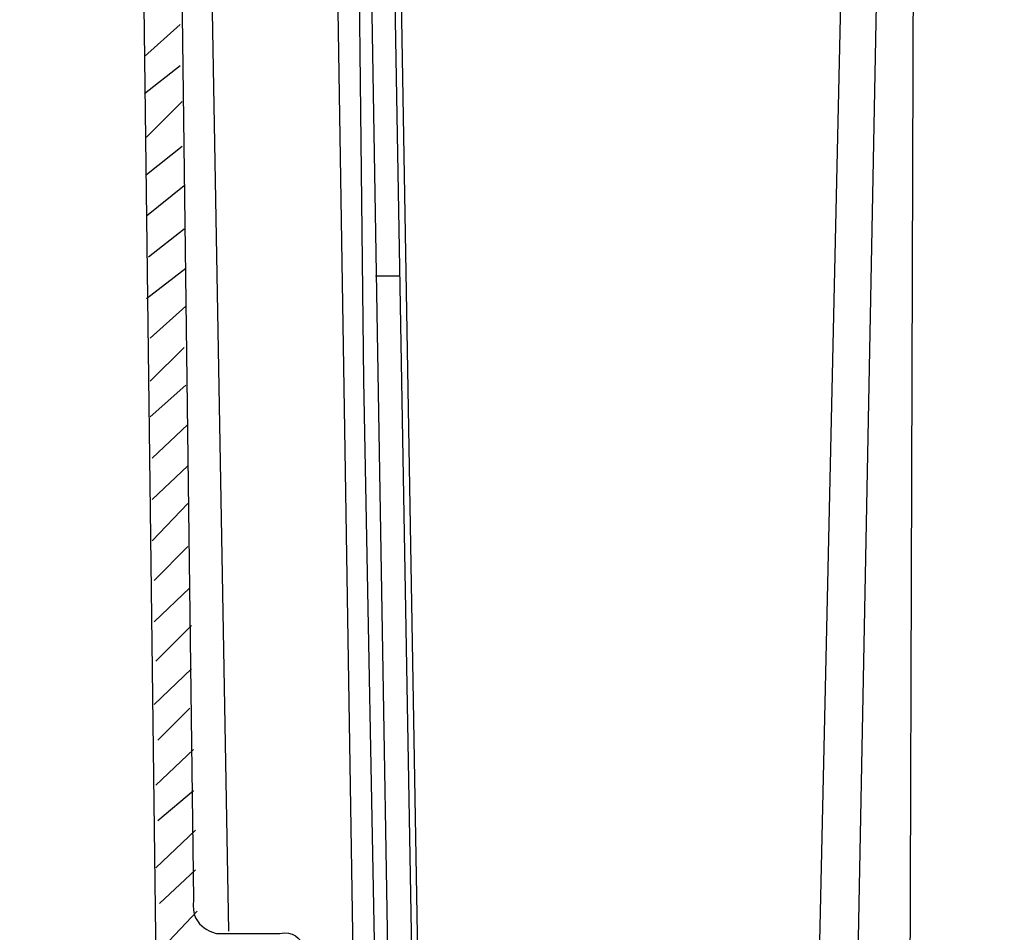
# Model space of a CAD drawing. Extents: x -2.65 to 2.65, y -2.67 to 2.68.
# Drawn here: x -2.63 to -1.46, y -1.39 to -0.31 of the extents above; entities that cross this region are included whole.
import ezdxf

# ---------------------------------------------------------------- set-up
doc = ezdxf.new("R2010")
doc.units = 0
doc.header["$MEASUREMENT"] = 0
doc.layers.add('LAYER_1', color=7, linetype='CONTINUOUS')

msp = doc.modelspace()

# ---------------------------------------------------------------- linework, layer by layer
at = {"layer": 'LAYER_1', "color": 7}
for points, knots in [([(-2.1928, 0.2557), (-2.1928, 0.2557), (-2.1439, -2.531), (-2.1439, -2.531), (-2.1439, -2.531), (-2.155, -2.5532), (-2.1216, -2.551), (-2.1216, -2.551), (-0.8105, -2.5532), (-0.8105, -2.5532)], [0, 0, 0, 0, 1, 1, 1, 2, 2, 2, 3, 3, 3, 3]), ([(-2.5846, 0.0223), (-2.5846, 0.0223), (-2.5846, 0.0416), (-2.5846, 0.0416), (-2.5846, 0.0416), (-2.5861, 0.0579), (-2.5654, 0.0594), (-2.5654, 0.0594), (-2.5091, 0.0594), (-2.5091, 0.0594), (-2.5091, 0.0594), (-2.4839, 0.0579), (-2.4839, 0.0253), (-2.4839, 0.0253), (-2.4572, -2.111), (-2.4572, -2.111), (-2.4572, -2.111), (-2.4617, -2.154), (-2.4128, -2.1569), (-2.4128, -2.1569), (-2.3505, -2.1569), (-2.3505, -2.1569), (-2.3505, -2.1569), (-2.3224, -2.1584), (-2.3209, -2.1925), (-2.3209, -2.1925), (-2.3165, -2.6132), (-2.3165, -2.6132), (-2.3165, -2.6132), (-2.3179, -2.6591), (-2.2661, -2.6562), (-2.2142, -2.6532), (-0.6409, -2.6562), (-0.6409, -2.6562), (-0.6409, -2.6562), (-0.6039, -2.6665), (-0.5994, -2.6132), (-0.5994, -2.6132), (-0.5683, -1.0843), (-0.5683, -1.0843), (-0.5683, -1.0843), (-0.575, -1.0443), (-0.535, -1.0443), (-0.535, -1.0443), (-0.4794, -1.0443), (-0.4794, -1.0443), (-0.4794, -1.0443), (-0.435, -1.0466), (-0.4305, -0.9977), (-0.4305, -0.9977), (-0.4128, 0.0134), (-0.4128, 0.0134), (-0.4128, 0.0134), (-0.4194, 0.0601), (-0.3772, 0.0623), (-0.3772, 0.0623), (-0.3305, 0.0623), (-0.3305, 0.0623), (-0.3305, 0.0623), (-0.315, 0.0579), (-0.3105, 0.0423), (-0.3105, 0.0423), (-0.3105, 0.0134), (-0.3105, 0.0134), (-0.3105, 0.0134), (-0.2861, 0.0134), (-0.2861, 0.0134), (-0.2861, 0.0134), (-0.2772, 0.0068), (-0.2728, 0.0357), (-0.2728, 0.0357), (-0.2728, 0.2334), (-0.2728, 0.2334), (-0.2728, 0.2334), (-0.3127, 0.2334), (-0.3127, 0.2334), (-0.3127, 0.2334), (-0.3127, 0.1068), (-0.3127, 0.1068), (-0.3127, 0.1068), (-0.4061, 0.1068), (-0.4061, 0.1068), (-0.4061, 0.1068), (-0.4061, 0.1579), (-0.4061, 0.1579), (-0.4061, 0.1579), (-0.4394, 0.1579), (-0.4394, 0.1579), (-0.4394, 0.1579), (-0.4572, 0.149), (-0.455, 0.1357), (-0.455, 0.1357), (-0.4617, -0.2466), (-0.4617, -0.2466), (-0.4617, -0.2466), (-0.4528, -0.2821), (-0.5105, -0.2843), (-0.5105, -0.2843), (-0.5639, -0.2843), (-0.5639, -0.2843), (-0.5639, -0.2843), (-0.5994, -0.2932), (-0.595, -0.3199), (-0.595, -0.3199), (-0.5972, -0.4243), (-0.5972, -0.4243), (-0.5972, -0.4243), (-0.6394, -0.5399), (-0.635, -0.6621), (-0.635, -0.6621), (-0.6372, -0.7888), (-0.6083, -0.9021), (-0.6083, -0.9021), (-0.6416, -2.5732), (-0.6416, -2.5732), (-0.6416, -2.5732), (-0.6439, -2.6177), (-0.6861, -2.6154), (-0.6861, -2.6154), (-2.2417, -2.611), (-2.2417, -2.611), (-2.2417, -2.611), (-2.2705, -2.6154), (-2.275, -2.5577), (-2.275, -2.5577), (-2.2794, -2.011), (-2.2794, -2.011), (-2.2794, -2.011), (-2.2461, -1.8577), (-2.2483, -1.7688), (-2.2483, -1.7688), (-2.2639, -1.5732), (-2.2861, -1.531), (-2.2861, -1.531), (-2.2861, -1.4221), (-2.2861, -1.4221), (-2.2861, -1.4221), (-2.2883, -1.3799), (-2.3194, -1.3866), (-2.3194, -1.3866), (-2.3928, -1.3866), (-2.3928, -1.3866), (-2.3928, -1.3866), (-2.4261, -1.3821), (-2.4217, -1.3466), (-2.4217, -1.3466), (-2.4409, 0.1616), (-2.4409, 0.1616), (-2.4409, 0.1616), (-2.4883, 0.1616), (-2.4883, 0.1616), (-2.4883, 0.1616), (-2.4883, 0.1023), (-2.4883, 0.1023), (-2.4883, 0.1023), (-2.5787, 0.1023), (-2.5787, 0.1023), (-2.5787, 0.1023), (-2.5787, 0.2268), (-2.5787, 0.2268), (-2.5787, 0.2268), (-2.6216, 0.2268), (-2.6216, 0.2268), (-2.6216, 0.2268), (-2.6216, 0.0334), (-2.6216, 0.0334), (-2.6216, 0.0334), (-2.6272, 0.0168), (-2.6083, 0.0068), (-2.6083, 0.0068), (-2.5965, 0.0068), (-2.5846, 0.0223)], [0, 0, 0, 0, 1, 1, 1, 2, 2, 2, 3, 3, 3, 4, 4, 4, 5, 5, 5, 6, 6, 6, 7, 7, 7, 8, 8, 8, 9, 9, 9, 10, 10, 10, 11, 11, 11, 12, 12, 12, 13, 13, 13, 14, 14, 14, 15, 15, 15, 16, 16, 16, 17, 17, 17, 18, 18, 18, 19, 19, 19, 20, 20, 20, 21, 21, 21, 22, 22, 22, 23, 23, 23, 24, 24, 24, 25, 25, 25, 26, 26, 26, 27, 27, 27, 28, 28, 28, 29, 29, 29, 30, 30, 30, 31, 31, 31, 32, 32, 32, 33, 33, 33, 34, 34, 34, 35, 35, 35, 36, 36, 36, 37, 37, 37, 38, 38, 38, 39, 39, 39, 40, 40, 40, 41, 41, 41, 42, 42, 42, 43, 43, 43, 44, 44, 44, 45, 45, 45, 46, 46, 46, 47, 47, 47, 48, 48, 48, 49, 49, 49, 50, 50, 50, 51, 51, 51, 52, 52, 52, 53, 53, 53, 54, 54, 54, 55, 55, 55, 56, 56, 56, 57, 57, 57, 57]), ([(-2.2172, 0.1023), (-2.2172, 0.1023), (-2.1728, -2.5599), (-2.1728, -2.5599), (-2.1728, -2.5599), (-2.1839, -2.5865), (-2.1461, -2.5843), (-2.1461, -2.5843), (-0.8394, -2.5843), (-0.8394, -2.5843), (-0.8394, -2.5843), (-0.8061, -2.5954), (-0.8105, -2.5443), (-0.8105, -2.5443), (-0.755, 0.2446), (-0.755, 0.2446)], [0, 0, 0, 0, 1, 1, 1, 2, 2, 2, 3, 3, 3, 4, 4, 4, 5, 5, 5, 5]), ([(-2.1846, 0.2253), (-2.1846, 0.2253), (-2.1372, -2.5392), (-2.1372, -2.5392), (-2.1372, -2.5392), (-0.9905, -2.5421), (-0.9905, -2.5421), (-0.9905, -2.5421), (-0.9313, 0.2401), (-0.9313, 0.2401)], [0, 0, 0, 0, 1, 1, 1, 2, 2, 2, 3, 3, 3, 3]), ([(-2.2572, 0.1023), (-2.2572, 0.1023), (-2.232, -1.4843), (-2.232, -1.4843), (-2.232, -1.4843), (-2.2379, -1.508), (-2.2528, -1.514)], [0, 0, 0, 0, 1, 1, 1, 2, 2, 2, 2]), ([(-2.2913, -1.4103), (-2.2913, -1.4103), (-2.2468, -1.5406), (-2.2468, -1.5406), (-2.2468, -1.5406), (-2.2439, -1.5673), (-2.2231, -1.5554), (-2.2231, -1.5554), (-2.2083, -1.5436), (-2.2054, -1.4991), (-2.2054, -1.4991), (-2.2202, -0.7317), (-2.2202, -0.7317), (-2.2202, -0.7317), (-2.2291, 0.0801), (-2.2291, 0.0801)], [0, 0, 0, 0, 1, 1, 1, 2, 2, 2, 3, 3, 3, 4, 4, 4, 5, 5, 5, 5])]:
    msp.add_open_spline(points, degree=3, knots=knots, dxfattribs=at)
for points in [[(-1.7061, -2.5421), (-1.7061, -2.5421), (-1.6439, 0.2446), (-1.6439, 0.2446)], [(-1.6039, 0.2446), (-1.6039, 0.2446), (-1.6572, -2.5377), (-1.6572, -2.5377)], [(-1.5772, -2.5421), (-1.5772, -2.5421), (-1.5683, 0.2446), (-1.5683, 0.2446)], [(-2.4068, 0.1038), (-2.4068, 0.1038), (-2.3802, -1.3836), (-2.3802, -1.3836)], [(-2.4372, -0.311), (-2.4372, -0.311), (-2.4794, -0.3488), (-2.4794, -0.3488)], [(-2.4372, -0.3599), (-2.4372, -0.3599), (-2.4794, -0.3932), (-2.4794, -0.3932)], [(-2.435, -0.4021), (-2.435, -0.4021), (-2.4772, -0.4443), (-2.4772, -0.4443)], [(-2.435, -0.4554), (-2.435, -0.4554), (-2.4772, -0.4888), (-2.4772, -0.4888)], [(-2.4328, -0.5021), (-2.4328, -0.5021), (-2.4772, -0.5377), (-2.4772, -0.5377)], [(-2.4328, -0.5532), (-2.4328, -0.5532), (-2.475, -0.5865), (-2.475, -0.5865)], [(-2.4305, -0.5999), (-2.4305, -0.5999), (-2.4772, -0.6355), (-2.4772, -0.6355)], [(-2.1772, -0.6088), (-2.1772, -0.6088), (-2.2061, -0.6088), (-2.2061, -0.6088)], [(-2.4305, -0.6443), (-2.4305, -0.6443), (-2.4728, -0.6821), (-2.4728, -0.6821)], [(-2.4328, -0.6932), (-2.4328, -0.6932), (-2.4728, -0.7332), (-2.4728, -0.7332)], [(-2.4305, -0.7377), (-2.4305, -0.7377), (-2.4728, -0.7754), (-2.4728, -0.7754)], [(-2.4283, -0.7843), (-2.4283, -0.7843), (-2.4705, -0.8243), (-2.4705, -0.8243)], [(-2.4283, -0.8332), (-2.4283, -0.8332), (-2.4705, -0.8732), (-2.4705, -0.8732)], [(-2.4283, -0.8777), (-2.4283, -0.8777), (-2.4705, -0.9221), (-2.4705, -0.9221)], [(-2.4283, -0.9288), (-2.4283, -0.9288), (-2.4683, -0.9688), (-2.4683, -0.9688)], [(-2.4261, -0.9777), (-2.4261, -0.9777), (-2.4683, -1.0177), (-2.4683, -1.0177)], [(-2.4239, -1.0221), (-2.4239, -1.0221), (-2.4661, -1.0643), (-2.4661, -1.0643)], [(-2.4239, -1.0732), (-2.4239, -1.0732), (-2.4683, -1.1154), (-2.4683, -1.1154)], [(-2.4261, -1.1199), (-2.4261, -1.1199), (-2.4639, -1.1577), (-2.4639, -1.1577)], [(-2.4217, -1.1688), (-2.4217, -1.1688), (-2.4661, -1.211), (-2.4661, -1.211)], [(-2.4217, -1.2177), (-2.4217, -1.2177), (-2.4639, -1.2532), (-2.4639, -1.2532)], [(-2.4194, -1.2643), (-2.4194, -1.2643), (-2.4661, -1.3088), (-2.4661, -1.3088)], [(-2.4194, -1.311), (-2.4194, -1.311), (-2.4617, -1.351), (-2.4617, -1.351)], [(-2.4172, -1.3599), (-2.4172, -1.3599), (-2.4572, -1.4021), (-2.4572, -1.4021)]]:
    msp.add_open_spline(points, degree=3, dxfattribs=at)

doc.saveas('drawing.dxf')
